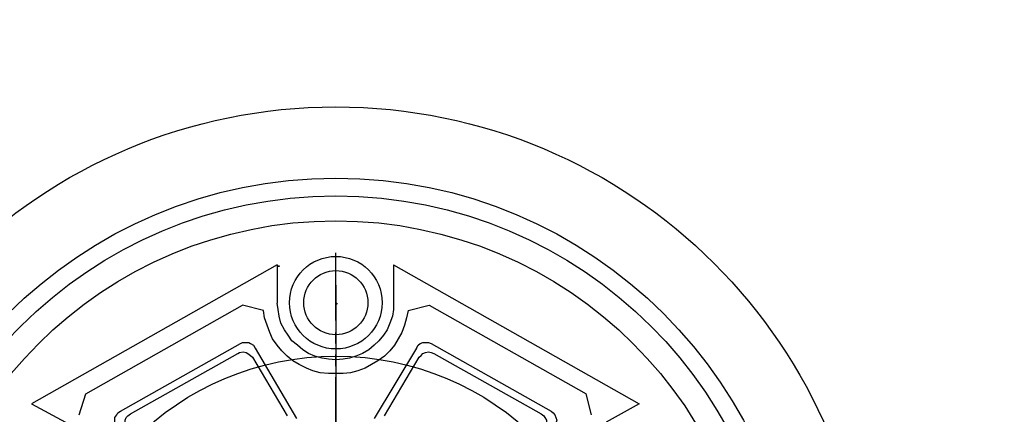
# Model space of a CAD drawing. Units: millimetres. Extents: x -1405 to -905, y 348 to 559.
# Drawn here: x -1099 to -1071, y 542 to 554 of the extents above; entities that cross this region are included whole.
import ezdxf

# ---------------------------------------------------------------- set-up
doc = ezdxf.new("R2010")
doc.units = ezdxf.units.MM
doc.linetypes.add('CENTER', pattern=[12, 7.5, -1.5, 1.5, -1.5])
doc.styles.get("Standard").update_dxf_attribs({"font": 'ROMANS', "bigfont": 'EXTFONT'})
doc.dimstyles.new('ISO-25', dxfattribs={"dimtxt": 2.5, "dimasz": 2.5, "dimexe": 1.25, "dimexo": 0.625, "dimtad": 1, "dimtxsty": 'Standard', "dimcen": 2.5, "dimadec": 0, "dimazin": 0, "dimtfac": 1, "dimtmove": 0, "dimatfit": 3, "dimfxl": 1, "dimarcsym": 0})

# ---------------------------------------------------------------- blocks, each defined once
blk = doc.blocks.new('_OPEN')
at = {"color": 0, "linetype": 'ByBlock', "lineweight": -2}
for p, q in [((-1, 0.166667), (0, 0)), ((-1, -0.166667), (0, 0)), ((0, 0), (-1, 0))]:
    blk.add_line(p, q, dxfattribs=at)
blk = doc.blocks.new('*D17')
at = {"color": 0, "lineweight": -2}
for start, end in [(0.98722, 1.4015), (0, 0.57294), (359.17144, 359.58572)]:
    blk.add_arc((-1404.555, 536.09), 430.672, start, end, dxfattribs=at)
at = {"layer": 'Defpoints', "color": 0}
for p in [(-954.555, 540.59), (-973.886, 537.526), (-1404.555, 536.09), (-956.136, 536.09)]:
    blk.add_point(p, dxfattribs=at)
at = {"color": 0, "lineweight": -2, "xscale": 3.114, "yscale": 3.114, "zscale": 3.114}
for p, rotation in [((-973.905, 540.397), 270.7800796280644), ((-973.884, 536.09), 89.79285906961901)]:
    blk.add_blockref('_OPEN', p, dxfattribs=dict(at, rotation=rotation))
at = {"color": 7, "insert": (-973.2, 553.395), "char_height": 4, "attachment_point": 7, "rotation": 271.6}
blk.add_mtext('\\W0.75;0.7°', dxfattribs=at)

msp = doc.modelspace()

# ---------------------------------------------------------------- linework, layer by layer
at = {"color": 3, "linetype": 'CENTER'}
msp.add_line((-1090.055, 546.085), (-1090.055, 525.291), dxfattribs=at)
at = {"color": 23, "linetype": 'Continuous'}
for points in [[(-1090.055, 545.087), (-1090.055, 546.989)], [(-1091.7, 546.655), (-1098.589, 542.748)], [(-1091.7, 546.655), (-1091.7, 545.575)], [(-1091.675, 546.603), (-1091.675, 546.629), (-1091.675, 546.629), (-1091.649, 546.629), (-1091.649, 546.629), (-1091.649, 546.603), (-1091.649, 546.603), (-1091.675, 546.603)], [(-1088.436, 546.655), (-1081.547, 542.748)], [(-1088.436, 546.655), (-1088.436, 545.575)], [(-1097.072, 543.03), (-1092.677, 545.524)], [(-1092.086, 545.369), (-1092.677, 545.524)], [(-1088.436, 545.575), (-1088.436, 545.395), (-1088.436, 545.395), (-1088.462, 545.215), (-1088.462, 545.215), (-1088.539, 545.01), (-1088.539, 545.01), (-1088.616, 544.83), (-1088.616, 544.83), (-1088.719, 544.675), (-1088.719, 544.675), (-1088.847, 544.521), (-1088.847, 544.521), (-1088.976, 544.393), (-1088.976, 544.393), (-1089.13, 544.264), (-1089.13, 544.264), (-1089.31, 544.161), (-1089.31, 544.161), (-1089.49, 544.084), (-1089.49, 544.084), (-1089.67, 544.033), (-1089.67, 544.033), (-1089.85, 544.007), (-1089.85, 544.007), (-1090.055, 543.981), (-1090.055, 543.981), (-1090.261, 544.007), (-1090.261, 544.007), (-1090.441, 544.033), (-1090.441, 544.033), (-1090.646, 544.084), (-1090.646, 544.084), (-1090.826, 544.161), (-1090.826, 544.161), (-1090.981, 544.264), (-1090.981, 544.264), (-1091.135, 544.393), (-1091.135, 544.393), (-1091.289, 544.521), (-1091.289, 544.521), (-1091.392, 544.675), (-1091.392, 544.675), (-1091.495, 544.83), (-1091.495, 544.83), (-1091.598, 545.01), (-1091.598, 545.01), (-1091.649, 545.215), (-1091.649, 545.215), (-1091.675, 545.395), (-1091.675, 545.395), (-1091.7, 545.575)], [(-1090.055, 545.55), (-1090.055, 545.575), (-1090.055, 545.575), (-1090.03, 545.575), (-1090.03, 545.575), (-1090.03, 545.55), (-1090.03, 545.55), (-1090.055, 545.55)], [(-1090.055, 545.55), (-1090.055, 545.575), (-1090.055, 545.575), (-1090.03, 545.575), (-1090.03, 545.575), (-1090.03, 545.55), (-1090.03, 545.55), (-1090.055, 545.55)], [(-1088.025, 545.369), (-1087.434, 545.524)], [(-1087.434, 545.524), (-1083.038, 543.03)], [(-1088.025, 545.369), (-1088.076, 545.164), (-1088.076, 545.164), (-1088.128, 544.958), (-1088.128, 544.958), (-1088.205, 544.753), (-1088.205, 544.753), (-1088.307, 544.573), (-1088.307, 544.573), (-1088.41, 544.393), (-1088.41, 544.393), (-1088.539, 544.238), (-1088.539, 544.238), (-1088.693, 544.084), (-1088.693, 544.084), (-1088.873, 543.956), (-1088.873, 543.956), (-1089.053, 543.853), (-1089.053, 543.853), (-1089.233, 543.75), (-1089.233, 543.75), (-1089.438, 543.673), (-1089.438, 543.673), (-1089.644, 543.622), (-1089.644, 543.622), (-1089.85, 543.596), (-1089.85, 543.596), (-1090.261, 543.596), (-1090.261, 543.596), (-1090.492, 543.622), (-1090.492, 543.622), (-1090.698, 543.673), (-1090.698, 543.673), (-1090.878, 543.75), (-1090.878, 543.75), (-1091.083, 543.853), (-1091.083, 543.853), (-1091.263, 543.956), (-1091.263, 543.956), (-1091.418, 544.084), (-1091.418, 544.084), (-1091.572, 544.238), (-1091.572, 544.238), (-1091.7, 544.393), (-1091.7, 544.393), (-1091.829, 544.573), (-1091.829, 544.573), (-1091.906, 544.753), (-1091.906, 544.753), (-1091.983, 544.958), (-1091.983, 544.958), (-1092.06, 545.164), (-1092.06, 545.164), (-1092.086, 545.369)], [(-1090.055, 544.444), (-1090.055, 544.753)], [(-1096.096, 542.542), (-1092.728, 544.444)], [(-1092.728, 544.444), (-1092.677, 544.47), (-1092.677, 544.47), (-1092.497, 544.47), (-1092.497, 544.47), (-1092.446, 544.444), (-1092.446, 544.444), (-1092.369, 544.393), (-1092.369, 544.393), (-1092.317, 544.316)], [(-1087.793, 544.316), (-1087.742, 544.393), (-1087.742, 544.393), (-1087.691, 544.444), (-1087.691, 544.444), (-1087.613, 544.47), (-1087.613, 544.47), (-1087.459, 544.47), (-1087.459, 544.47), (-1087.382, 544.444)], [(-1087.382, 544.444), (-1084.015, 542.542)], [(-1095.813, 542.465), (-1092.806, 544.161)], [(-1092.806, 544.161), (-1092.754, 544.187), (-1092.754, 544.187), (-1092.651, 544.213), (-1092.651, 544.213), (-1092.574, 544.187), (-1092.574, 544.187), (-1092.523, 544.161), (-1092.523, 544.161), (-1092.446, 544.11), (-1092.446, 544.11), (-1092.394, 544.059)], [(-1092.317, 544.316), (-1091.161, 542.336)], [(-1090.055, 543.802), (-1090.055, 544.136)], [(-1087.793, 544.316), (-1088.976, 542.336)], [(-1087.716, 544.059), (-1087.665, 544.11), (-1087.665, 544.11), (-1087.613, 544.161), (-1087.613, 544.161), (-1087.536, 544.187), (-1087.536, 544.187), (-1087.459, 544.213), (-1087.459, 544.213), (-1087.382, 544.187), (-1087.382, 544.187), (-1087.305, 544.161)], [(-1087.305, 544.161), (-1084.298, 542.465)], [(-1092.394, 544.059), (-1091.418, 542.414)], [(-1088.693, 542.414), (-1087.716, 544.059)], [(-1090.055, 541.899), (-1090.055, 543.493)], [(-1097.252, 542.439), (-1097.072, 543.03)], [(-1082.884, 542.439), (-1083.038, 543.03)], [(-1098.589, 542.748), (-1097.638, 542.234)], [(-1081.547, 542.748), (-1082.473, 542.234)], [(-1096.198, 542.131), (-1096.25, 542.208), (-1096.25, 542.208), (-1096.25, 542.362), (-1096.25, 542.362), (-1096.198, 542.439), (-1096.198, 542.439), (-1096.173, 542.491), (-1096.173, 542.491), (-1096.096, 542.542)], [(-1095.941, 542.054), (-1095.967, 542.131), (-1095.967, 542.131), (-1095.967, 542.285), (-1095.967, 542.285), (-1095.941, 542.362), (-1095.941, 542.362), (-1095.89, 542.414), (-1095.89, 542.414), (-1095.813, 542.465)], [(-1084.298, 542.465), (-1084.221, 542.414), (-1084.221, 542.414), (-1084.195, 542.362), (-1084.195, 542.362), (-1084.144, 542.285), (-1084.144, 542.285), (-1084.144, 542.131), (-1084.144, 542.131), (-1084.195, 542.054)], [(-1084.015, 542.542), (-1083.964, 542.491), (-1083.964, 542.491), (-1083.912, 542.439), (-1083.912, 542.439), (-1083.886, 542.362), (-1083.886, 542.362), (-1083.861, 542.285), (-1083.861, 542.285), (-1083.886, 542.208), (-1083.886, 542.208), (-1083.912, 542.131)]]:
    msp.add_lwpolyline(points, dxfattribs=at)
at = {"color": 4, "linetype": 'Continuous'}
for radius in [15, 13]:
    msp.add_circle((-1090.055, 536.09), radius, dxfattribs=at)
at = {"color": 151, "linetype": 'Continuous'}
for centre, radius in [((-1090.055, 536.09), 12.5), ((-1090.055, 536.09), 11.8), ((-1090.055, 545.59), 1.3), ((-1090.055, 545.59), 0.9)]:
    msp.add_circle(centre, radius, dxfattribs=at)
at = {"color": 3, "linetype": 'Continuous'}
msp.add_circle((-1090.055, 536.09), 8, dxfattribs=at)

# ---------------------------------------------------------------- dimensions: what is measured, and where the dimension line sits
at = {"color": 7}
dim = msp.add_angular_dim_3p(base=(-973.886, 537.526), center=(-1404.555, 536.09), p1=(-956.136, 536.09), p2=(-954.555, 540.59), text='0.7°', dimstyle='ISO-25', override={"dimtxt": 4, "dimasz": 3.114, "dimexe": 2, "dimexo": 2.54, "dimgap": 1, "dimtad": 1, "dimtih": 0, "dimtoh": 0, "dimdsep": 46, "dimblk1": 'OPEN', "dimblk2": 'OPEN', "dimsah": 1, "dimse1": 1, "dimse2": 1, "dimaunit": 3, "dimadec": 1, "dimtmove": 0}, dxfattribs=at)
dim.commit()
dim.dimension.update_dxf_attribs({"geometry": '*D17', "text_midpoint": (-974.045, 547.869), "dimtype": 165})

doc.saveas('drawing.dxf')
